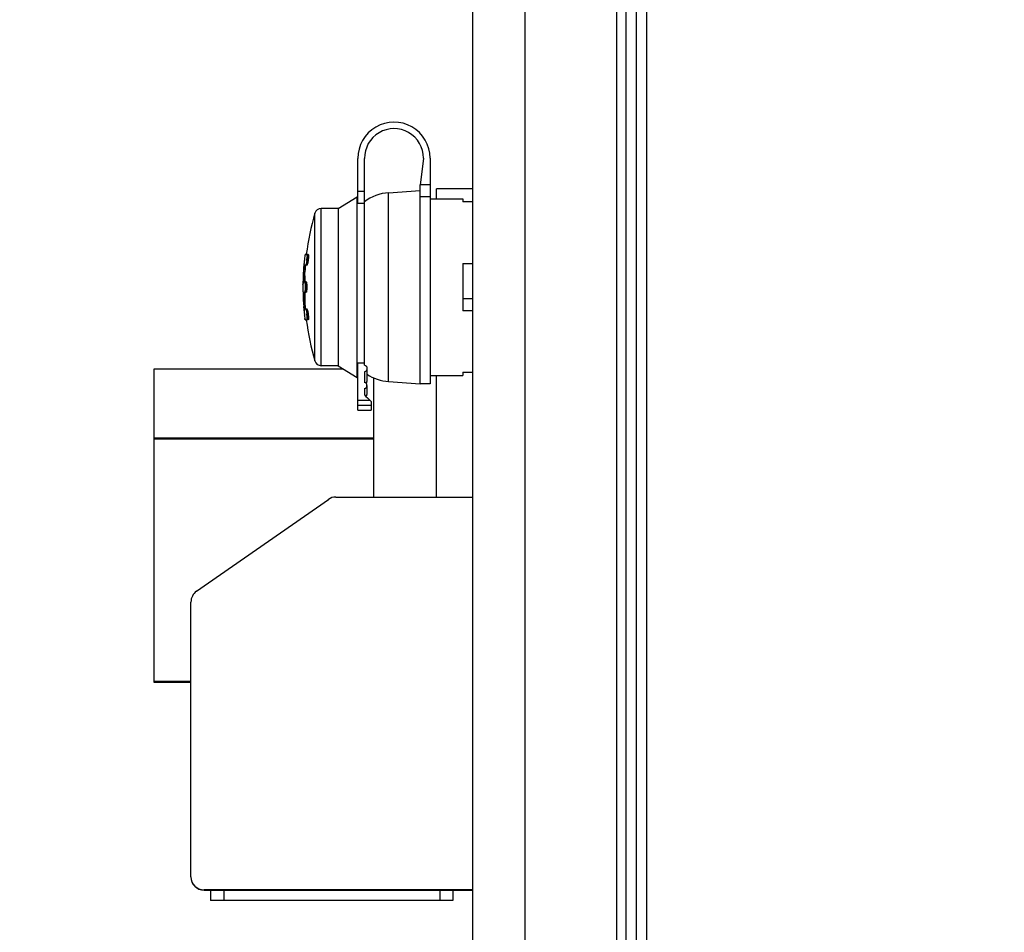
# Model space of a CAD drawing. Units: millimetres. Extents: x 11215 to 43618, y 3066 to 12167.
# Drawn here: x 16009 to 16159, y 9652 to 9791 of the extents above; entities that cross this region are included whole.
import ezdxf

# ---------------------------------------------------------------- set-up
doc = ezdxf.new("R2010")
doc.units = ezdxf.units.MM
doc.header["$LTSCALE"] = 5
doc.header["$PDSIZE"] = -1
for name, color, linetype in [('07_LAYER_ASSEM_MEMBER', 7, 'Continuous'), ('_3475', 7, 'Continuous'), ('_6248', 7, 'Continuous')]:
    doc.layers.add(name, color=color, linetype=linetype)
doc.layers.add('AM_5', color=3, linetype='Continuous', lineweight=25)
doc.dimstyles.new('A3$0', dxfattribs={"dimtxt": 6, "dimasz": 5, "dimexe": 1, "dimexo": 1, "dimgap": 1, "dimtad": 1, "dimdsep": 46, "dimtxsty": 'Standard', "dimcen": 2.5, "dimclrd": 3, "dimclre": 3, "dimclrt": 3, "dimazin": 2, "dimtfac": 1, "dimtmove": 0, "dimatfit": 3, "dimfxl": 1, "dimtolj": 1, "dimarcsym": 0})

# ---------------------------------------------------------------- blocks, each defined once
blk = doc.blocks.new('*D69')
at = {"layer": 'AM_5', "color": 0, "lineweight": -2, "transparency": 16777216}
for p, q in [((16008.91, 9881.74), (16008.91, 10378.5)), ((16564.68, 9582.13), (16564.68, 10378.5)), ((16028.91, 10377.5), (16544.68, 10377.5))]:
    blk.add_line(p, q, dxfattribs=at)
at = {"layer": 'AM_5', "color": 0, "transparency": 16777216}
for points in [[(16028.91, 10380.83), (16028.91, 10374.16), (16008.91, 10377.5)], [(16544.68, 10380.83), (16544.68, 10374.16), (16564.68, 10377.5)]]:
    blk.add_solid(points, dxfattribs=at)
at = {"layer": 'Defpoints', "color": 0, "transparency": 16777216}
for p in [(16564.68, 10377.5), (16008.91, 9880.74), (16564.68, 9581.13)]:
    blk.add_point(p, dxfattribs=at)
at = {"layer": 'AM_5', "color": 0, "transparency": 16777216, "insert": (16286.79, 10388.83), "char_height": 20, "attachment_point": 5}
blk.add_mtext('\\A1;556', dxfattribs=at)

msp = doc.modelspace()

# ---------------------------------------------------------------- linework, layer by layer
at = {"layer": '07_LAYER_ASSEM_MEMBER', "color": 7, "linetype": 'Continuous'}
for p, q in [((16103.049, 9464.197), (16103.049, 9939.397)), ((16104.649, 9464.197), (16104.649, 9939.397)), ((16100.049, 9547.997), (16100.049, 9852.397)), ((16078.049, 9841.197), (16078.049, 9559.197)), ((16086.049, 9559.197), (16086.049, 9841.197)), ((16101.449, 9839.197), (16101.449, 9561.197)), ((16060.549, 9763.063), (16060.549, 9769.947)), ((16061.549, 9738.392), (16061.549, 9769.947)), ((16070.549, 9769.936), (16070.049, 9765.936)), ((16070.549, 9769.997), (16070.549, 9769.936)), ((16071.549, 9769.997), (16071.549, 9735.547)), ((16070.049, 9735.547), (16070.049, 9765.936)), ((16071.549, 9765.936), (16070.049, 9765.936)), ((16061.549, 9764.913), (16060.549, 9764.913)), ((16065.227, 9764.71), (16070.049, 9765.047)), ((16065.227, 9735.884), (16065.227, 9764.71)), ((16057.549, 9762.297), (16060.449, 9764.097)), ((16060.449, 9736.497), (16060.449, 9764.097)), ((16060.549, 9764.097), (16060.449, 9764.097)), ((16061.549, 9763.063), (16060.549, 9763.063)), ((16071.549, 9764.068), (16070.049, 9764.068)), ((16071.549, 9763.797), (16076.549, 9763.797)), ((16076.549, 9763.797), (16076.549, 9763.308)), ((16078.049, 9763.308), (16076.549, 9763.308)), ((16053.973, 9739.015), (16053.973, 9761.579)), ((16054.933, 9738.297), (16054.933, 9762.297)), ((16057.549, 9762.297), (16054.933, 9762.297)), ((16057.549, 9762.297), (16057.549, 9738.297)), ((16052.481, 9755.274), (16052.478, 9755.258)), ((16052.486, 9755.289), (16052.484, 9755.279)), ((16052.745, 9755.294), (16052.49, 9755.294)), ((16052.676, 9753.941), (16052.658, 9753.859)), ((16052.876, 9753.941), (16052.676, 9753.941)), ((16052.894, 9754.034), (16052.694, 9754.034)), ((16052.912, 9754.137), (16052.712, 9754.137)), ((16052.928, 9754.246), (16052.728, 9754.246)), ((16052.943, 9754.36), (16052.743, 9754.36)), ((16052.957, 9754.476), (16052.757, 9754.476)), ((16052.945, 9755.294), (16052.758, 9755.294)), ((16052.958, 9755.285), (16052.758, 9755.285)), ((16052.968, 9754.593), (16052.768, 9754.593)), ((16052.969, 9755.261), (16052.769, 9755.261)), ((16052.977, 9754.707), (16052.777, 9754.707)), ((16052.978, 9755.22), (16052.778, 9755.22)), ((16052.984, 9754.816), (16052.784, 9754.816)), ((16052.985, 9755.164), (16052.785, 9755.164)), ((16052.988, 9755.094), (16052.788, 9755.094)), ((16052.788, 9755.094), (16052.79, 9755.012)), ((16052.988, 9754.918), (16052.788, 9754.918)), ((16052.99, 9755.012), (16052.79, 9755.012)), ((16052.876, 9753.941), (16052.858, 9753.859)), ((16052.503, 9753.383), (16052.303, 9753.383)), ((16052.51, 9753.445), (16052.31, 9753.445)), ((16052.517, 9753.501), (16052.317, 9753.501)), ((16052.524, 9753.548), (16052.324, 9753.548)), ((16052.531, 9753.589), (16052.331, 9753.589)), ((16052.537, 9753.62), (16052.337, 9753.62)), ((16052.543, 9753.643), (16052.343, 9753.643)), ((16052.572, 9753.659), (16052.353, 9753.659)), ((16052.543, 9753.643), (16052.54, 9753.628)), ((16052.548, 9753.654), (16052.546, 9753.647)), ((16052.587, 9753.667), (16052.572, 9753.659)), ((16052.603, 9753.692), (16052.587, 9753.667)), ((16052.787, 9753.667), (16052.587, 9753.667)), ((16052.772, 9753.659), (16052.587, 9753.659)), ((16052.621, 9753.733), (16052.603, 9753.692)), ((16052.803, 9753.692), (16052.603, 9753.692)), ((16052.639, 9753.789), (16052.621, 9753.733)), ((16052.821, 9753.733), (16052.621, 9753.733)), ((16052.657, 9753.859), (16052.639, 9753.789)), ((16052.839, 9753.789), (16052.639, 9753.789)), ((16052.857, 9753.859), (16052.657, 9753.859)), ((16052.787, 9753.667), (16052.772, 9753.659)), ((16052.803, 9753.692), (16052.787, 9753.667)), ((16052.821, 9753.733), (16052.803, 9753.692)), ((16052.821, 9753.733), (16052.839, 9753.789)), ((16052.839, 9753.789), (16052.858, 9753.859)), ((16076.549, 9753.897), (16076.549, 9746.697)), ((16076.549, 9753.897), (16078.049, 9753.897)), ((16052.189, 9752.007), (16052.191, 9752.036)), ((16052.417, 9752.005), (16052.217, 9752.005)), ((16052.418, 9751.393), (16052.218, 9751.393)), ((16052.419, 9751.331), (16052.219, 9751.331)), ((16052.421, 9751.276), (16052.221, 9751.276)), ((16052.424, 9751.228), (16052.224, 9751.228)), ((16052.427, 9751.188), (16052.227, 9751.188)), ((16052.231, 9751.156), (16052.229, 9751.177)), ((16052.431, 9751.156), (16052.231, 9751.156)), ((16052.236, 9751.133), (16052.233, 9751.148)), ((16052.436, 9751.133), (16052.236, 9751.133)), ((16052.241, 9751.119), (16052.238, 9751.128)), ((16052.246, 9751.114), (16052.438, 9751.114)), ((16052.418, 9751.419), (16052.418, 9751.393)), ((16052.452, 9751.106), (16052.438, 9751.114)), ((16052.638, 9751.114), (16052.452, 9751.114)), ((16052.652, 9751.106), (16052.452, 9751.106)), ((16052.466, 9751.081), (16052.452, 9751.106)), ((16052.666, 9751.081), (16052.466, 9751.081)), ((16052.679, 9751.041), (16052.479, 9751.041)), ((16052.691, 9750.985), (16052.491, 9750.985)), ((16052.702, 9750.915), (16052.502, 9750.915)), ((16052.652, 9751.106), (16052.638, 9751.114)), ((16052.666, 9751.081), (16052.652, 9751.106)), ((16052.155, 9750.703), (16052.155, 9750.717)), ((16052.155, 9750.717), (16052.155, 9750.703)), ((16052.155, 9750.619), (16052.155, 9750.703)), ((16052.155, 9750.619), (16052.155, 9750.582)), ((16052.155, 9750.582), (16052.155, 9750.549)), ((16052.155, 9750.549), (16052.155, 9750.532)), ((16052.155, 9750.532), (16052.155, 9750.514)), ((16052.155, 9750.514), (16052.155, 9750.478)), ((16052.155, 9750.478), (16052.155, 9750.42)), ((16052.155, 9750.42), (16052.156, 9750.361)), ((16052.156, 9750.239), (16052.155, 9750.179)), ((16052.155, 9750.179), (16052.155, 9750.122)), ((16052.155, 9750.122), (16052.155, 9750.068)), ((16052.155, 9750.068), (16052.155, 9750.051)), ((16052.155, 9750.051), (16052.155, 9750.018)), ((16052.155, 9750.018), (16052.155, 9749.999)), ((16052.156, 9750.361), (16052.156, 9750.3)), ((16052.156, 9750.3), (16052.156, 9750.239)), ((16052.427, 9749.406), (16052.227, 9749.406)), ((16052.431, 9749.438), (16052.231, 9749.438)), ((16052.436, 9749.461), (16052.236, 9749.461)), ((16052.438, 9749.48), (16052.246, 9749.48)), ((16052.431, 9749.438), (16052.429, 9749.417)), ((16052.436, 9749.461), (16052.433, 9749.446)), ((16052.436, 9749.461), (16052.441, 9749.475)), ((16052.438, 9749.48), (16052.452, 9749.488)), ((16052.452, 9749.488), (16052.461, 9749.504)), ((16052.652, 9749.488), (16052.452, 9749.488)), ((16052.638, 9749.48), (16052.452, 9749.48)), ((16052.666, 9749.513), (16052.466, 9749.513)), ((16052.679, 9749.553), (16052.479, 9749.553)), ((16052.691, 9749.609), (16052.491, 9749.609)), ((16052.702, 9749.679), (16052.502, 9749.679)), ((16052.712, 9750.832), (16052.512, 9750.832)), ((16052.712, 9749.762), (16052.512, 9749.762)), ((16052.72, 9750.739), (16052.52, 9750.739)), ((16052.72, 9749.855), (16052.52, 9749.855)), ((16052.727, 9750.637), (16052.527, 9750.637)), ((16052.727, 9749.957), (16052.527, 9749.957)), ((16052.732, 9750.527), (16052.532, 9750.527)), ((16052.732, 9750.067), (16052.532, 9750.067)), ((16052.735, 9750.413), (16052.535, 9750.413)), ((16052.536, 9750.297), (16052.535, 9750.413)), ((16052.735, 9750.181), (16052.535, 9750.181)), ((16052.736, 9750.297), (16052.536, 9750.297)), ((16052.638, 9749.48), (16052.652, 9749.488)), ((16052.652, 9749.488), (16052.661, 9749.504)), ((16052.736, 9750.297), (16052.735, 9750.181)), ((16052.418, 9749.201), (16052.218, 9749.201)), ((16052.419, 9749.263), (16052.219, 9749.263)), ((16052.421, 9749.318), (16052.221, 9749.318)), ((16052.424, 9749.366), (16052.224, 9749.366)), ((16076.549, 9748.577), (16078.049, 9748.577)), ((16052.265, 9747.301), (16052.262, 9747.357)), ((16052.493, 9747.303), (16052.293, 9747.303)), ((16052.297, 9747.213), (16052.3, 9747.151)), ((16052.3, 9747.151), (16052.302, 9747.096)), ((16052.502, 9747.213), (16052.302, 9747.213)), ((16052.51, 9747.152), (16052.31, 9747.152)), ((16052.311, 9746.933), (16052.314, 9746.89)), ((16052.517, 9747.096), (16052.317, 9747.096)), ((16052.524, 9747.048), (16052.324, 9747.048)), ((16052.53, 9747.008), (16052.33, 9747.008)), ((16052.537, 9746.976), (16052.337, 9746.976)), ((16052.343, 9746.954), (16052.34, 9746.969)), ((16052.543, 9746.954), (16052.343, 9746.954)), ((16052.348, 9746.94), (16052.346, 9746.949)), ((16052.572, 9746.935), (16052.353, 9746.935)), ((16052.524, 9747.048), (16052.517, 9747.096)), ((16052.53, 9747.008), (16052.524, 9747.048)), ((16052.537, 9746.976), (16052.53, 9747.008)), ((16052.587, 9746.927), (16052.572, 9746.935)), ((16052.772, 9746.935), (16052.587, 9746.935)), ((16052.787, 9746.927), (16052.587, 9746.927)), ((16052.603, 9746.902), (16052.587, 9746.927)), ((16052.803, 9746.902), (16052.603, 9746.902)), ((16052.621, 9746.861), (16052.603, 9746.902)), ((16052.821, 9746.861), (16052.621, 9746.861)), ((16052.639, 9746.805), (16052.621, 9746.861)), ((16052.839, 9746.805), (16052.639, 9746.805)), ((16052.639, 9746.805), (16052.658, 9746.735)), ((16052.857, 9746.735), (16052.657, 9746.735)), ((16052.657, 9746.735), (16052.676, 9746.653)), ((16052.876, 9746.653), (16052.676, 9746.653)), ((16052.894, 9746.56), (16052.694, 9746.56)), ((16052.912, 9746.457), (16052.712, 9746.457)), ((16052.787, 9746.927), (16052.772, 9746.935)), ((16052.803, 9746.902), (16052.787, 9746.927)), ((16052.857, 9746.735), (16052.839, 9746.805)), ((16052.876, 9746.653), (16052.858, 9746.735)), ((16078.049, 9746.697), (16076.549, 9746.697)), ((16052.384, 9746.003), (16052.378, 9746.054)), ((16052.379, 9746.054), (16052.384, 9746.003)), ((16052.435, 9745.599), (16052.433, 9745.612)), ((16052.475, 9745.345), (16052.478, 9745.328)), ((16052.481, 9745.32), (16052.478, 9745.336)), ((16052.481, 9745.32), (16052.484, 9745.31)), ((16052.486, 9745.305), (16052.488, 9745.302)), ((16052.49, 9745.3), (16052.745, 9745.3)), ((16052.928, 9746.348), (16052.728, 9746.348)), ((16052.943, 9746.234), (16052.743, 9746.234)), ((16052.957, 9746.118), (16052.757, 9746.118)), ((16052.958, 9745.309), (16052.758, 9745.309)), ((16052.945, 9745.3), (16052.758, 9745.3)), ((16052.968, 9746.001), (16052.768, 9746.001)), ((16052.969, 9745.333), (16052.769, 9745.333)), ((16052.977, 9745.887), (16052.777, 9745.887)), ((16052.978, 9745.374), (16052.778, 9745.374)), ((16052.984, 9745.778), (16052.784, 9745.778)), ((16052.985, 9745.43), (16052.785, 9745.43)), ((16052.988, 9745.676), (16052.788, 9745.676)), ((16052.988, 9745.5), (16052.788, 9745.5)), ((16052.99, 9745.582), (16052.79, 9745.582)), ((16052.99, 9745.582), (16052.988, 9745.5)), ((16057.549, 9738.297), (16054.933, 9738.297)), ((16057.549, 9738.297), (16060.449, 9736.497)), ((16060.549, 9731.497), (16060.549, 9738.713)), ((16060.549, 9738.713), (16061.549, 9738.713)), ((16061.924, 9737.869), (16061.924, 9735.897)), ((16060.549, 9736.497), (16060.449, 9736.497)), ((16061.549, 9737.36), (16061.549, 9735.742)), ((16065.227, 9735.884), (16070.049, 9735.547)), ((16071.549, 9736.797), (16076.549, 9736.797)), ((16072.549, 9718.236), (16072.549, 9736.797)), ((16076.549, 9737.286), (16076.549, 9736.797)), ((16076.549, 9737.286), (16078.049, 9737.286)), ((16061.549, 9734.814), (16061.549, 9733.821)), ((16061.924, 9735.274), (16061.924, 9733.897)), ((16071.549, 9735.547), (16070.049, 9735.547)), ((16062.43, 9732.952), (16060.549, 9732.952)), ((16060.549, 9732.251), (16062.549, 9732.251)), ((16060.549, 9731.497), (16062.549, 9731.497)), ((16062.549, 9732.833), (16062.549, 9731.497)), ((16029.449, 9689.909), (16029.449, 9727.297)), ((16029.449, 9727.097), (16062.949, 9727.097)), ((16062.949, 9718.236), (16062.949, 9720.939)), ((16035.905, 9703.833), (16056.034, 9717.876)), ((16057.178, 9718.236), (16078.049, 9718.236)), ((16035.049, 9660.236), (16035.049, 9702.193)), ((16035.049, 9689.909), (16029.449, 9689.909)), ((16037.049, 9658.197), (16037.049, 9658.236)), ((16078.049, 9658.236), (16037.049, 9658.236)), ((16037.049, 9658.197), (16078.049, 9658.197)), ((16038.049, 9658.197), (16038.049, 9656.597)), ((16040.049, 9658.197), (16040.049, 9656.597)), ((16073.049, 9658.197), (16073.049, 9656.597)), ((16075.049, 9658.197), (16075.049, 9656.597)), ((16075.049, 9656.597), (16038.049, 9656.597))]:
    msp.add_line(p, q, dxfattribs=at)
for centre, radius, start, end in [((16066.049, 9769.997), 5.5, 0, 180.52086), ((16066.049, 9769.997), 4.5, 0, 180.63661), ((16065.715, 9757.727), 7, 94, 126.65786), ((16092.412, 9750.284), 40.064, 163.6247, 172.80271), ((16054.933, 9761.297), 1, 90, 163.61733), ((16092.149, 9750.297), 40, 174.76908, 175.17109), ((16076.416, 9751.737), 24.201, 173.27433, 174.76872), ((16076.618, 9751.713), 24.405, 172.27021, 173.27331), ((16064.074, 9751.771), 11.603, 168.74899, 169.21872), ((16066.297, 9751.767), 13.79, 170.10501, 170.53649), ((16068.146, 9751.879), 15.599, 171.2701, 171.67599), ((16069.476, 9752.104), 16.884, 172.32061, 172.71069), ((16064.001, 9754.793), 11.213, 178.88449, 179.36159), ((16064.316, 9751.763), 11.645, 168.74942, 169.21745), ((16066.548, 9751.758), 13.842, 170.10542, 170.53526), ((16068.393, 9751.871), 15.646, 171.27041, 171.67507), ((16069.713, 9752.099), 16.921, 172.32083, 172.71004), ((16092.154, 9750.297), 40.004, 175.17122, 177.54989), ((16076.345, 9750.712), 24.191, 173.66029, 176.86162), ((16076.687, 9750.7), 24.333, 173.66915, 176.92188), ((16076.307, 9750.202), 24.158, 176.88211, 178.77892), ((16076.437, 9750.708), 24.283, 178.4915, 179.72869), ((16076.308, 9750.715), 24.153, 176.93338, 178.49867), ((16076.345, 9750.2), 24.195, 175.72092, 176.88211), ((16076.312, 9751.739), 24.096, 179.36723, 180.82381), ((16076.512, 9751.75), 24.096, 179.39337, 180.78819), ((16075.195, 9750.718), 23.041, 179.73862, 180.00288), ((16076.29, 9749.884), 24.136, 179.72729, 181.49185), ((16053.079, 9749.162), 0.707, 150.23194, 151.00419), ((16053.343, 9749.126), 0.78, 150.30273, 150.99911), ((16069.553, 9750.894), 16.825, 181.25044, 181.63863), ((16070.284, 9750.492), 17.549, 180.2572, 180.637), ((16092.155, 9750.297), 40.006, 181.49213, 184.29597), ((16076.336, 9748.848), 24.12, 179.16066, 183.54405), ((16076.536, 9748.848), 24.121, 179.1608, 183.67678), ((16076.341, 9748.848), 24.126, 183.67788, 184.55934), ((16076.404, 9748.853), 24.189, 184.55934, 185.24448), ((16076.362, 9748.338), 24.092, 182.95657, 183.34414), ((16076.375, 9748.339), 24.104, 183.44722, 184.03409), ((16076.536, 9748.866), 24.321, 185.24497, 186.63754), ((16076.439, 9748.344), 24.169, 184.0342, 185.43486), ((16064.115, 9748.831), 11.644, 190.78252, 191.25059), ((16066.361, 9748.838), 13.855, 189.46504, 189.89448), ((16068.226, 9748.727), 15.679, 188.32556, 188.72938), ((16064.274, 9748.823), 11.603, 190.78128, 191.25101), ((16066.496, 9748.827), 13.79, 189.46351, 189.895), ((16068.346, 9748.715), 15.598, 188.32401, 188.7299), ((16076.539, 9748.87), 24.325, 186.76764, 187.69787), ((16092.412, 9750.31), 40.064, 187.19935, 196.37529), ((16069.544, 9748.499), 16.952, 187.29049, 187.67899), ((16069.675, 9748.49), 16.883, 187.2893, 187.67939), ((16068.348, 9746.763), 15.396, 183.26188, 183.66929), ((16066.467, 9746.262), 13.492, 182.05724, 182.49227), ((16054.933, 9739.297), 1, 196.38267, 270), ((16061.549, 9735.897), 0.375, 311.6005, 0), ((16065.715, 9742.867), 7, 237.1515, 266), ((16149.663, 9822.252), 124.836, 225.1027, 225.67067), ((16061.549, 9733.897), 0.375, 306.76019, 0), ((16057.808, 9728.219), 6.616, 44.22467, 45.6845), ((16057.158, 9716.236), 2, 124.39504, 125), ((16057.178, 9716.236), 2, 90, 124.9025), ((16037.049, 9702.193), 2, 124.9025, 180), ((16037.049, 9660.236), 2, 180, 270), ((16037.049, 9660.197), 2, 180, 270)]:
    msp.add_arc(centre, radius, start, end, dxfattribs=at)
for points in [[(16052.444, 9755.062), (16052.441, 9755.04), (16052.442, 9755.017), (16052.435, 9754.995)], [(16052.743, 9754.36), (16052.748, 9754.399), (16052.747, 9754.439), (16052.757, 9754.476)], [(16052.757, 9754.476), (16052.76, 9754.515), (16052.76, 9754.555), (16052.768, 9754.593)], [(16052.768, 9754.593), (16052.771, 9754.631), (16052.771, 9754.669), (16052.777, 9754.707)], [(16052.777, 9754.707), (16052.779, 9754.743), (16052.779, 9754.78), (16052.784, 9754.816)], [(16052.785, 9755.164), (16052.782, 9755.183), (16052.783, 9755.202), (16052.778, 9755.22)], [(16052.784, 9754.816), (16052.785, 9754.85), (16052.785, 9754.884), (16052.788, 9754.918)], [(16052.788, 9755.094), (16052.787, 9755.117), (16052.787, 9755.141), (16052.785, 9755.164)], [(16052.957, 9754.476), (16052.952, 9754.438), (16052.953, 9754.398), (16052.943, 9754.36)], [(16052.968, 9754.593), (16052.964, 9754.554), (16052.965, 9754.515), (16052.957, 9754.476)], [(16052.977, 9754.707), (16052.974, 9754.669), (16052.974, 9754.63), (16052.968, 9754.593)], [(16052.984, 9754.816), (16052.982, 9754.78), (16052.982, 9754.743), (16052.977, 9754.707)], [(16052.978, 9755.22), (16052.98, 9755.201), (16052.98, 9755.182), (16052.985, 9755.164)], [(16052.988, 9754.918), (16052.987, 9754.884), (16052.987, 9754.85), (16052.984, 9754.816)], [(16052.985, 9755.164), (16052.986, 9755.141), (16052.986, 9755.117), (16052.988, 9755.094)], [(16052.988, 9755.094), (16052.989, 9755.067), (16052.989, 9755.039), (16052.99, 9755.012)], [(16052.99, 9755.012), (16052.989, 9754.981), (16052.989, 9754.949), (16052.988, 9754.918)], [(16052.303, 9753.383), (16052.305, 9753.404), (16052.305, 9753.425), (16052.31, 9753.445)], [(16052.31, 9753.445), (16052.312, 9753.464), (16052.312, 9753.483), (16052.317, 9753.501)], [(16052.317, 9753.501), (16052.319, 9753.517), (16052.319, 9753.533), (16052.324, 9753.548)], [(16052.51, 9753.445), (16052.507, 9753.425), (16052.508, 9753.403), (16052.503, 9753.383)], [(16052.517, 9753.501), (16052.514, 9753.482), (16052.515, 9753.463), (16052.51, 9753.445)], [(16052.524, 9753.548), (16052.522, 9753.533), (16052.522, 9753.516), (16052.517, 9753.501)], [(16052.219, 9751.331), (16052.219, 9751.352), (16052.219, 9751.372), (16052.218, 9751.393)], [(16052.221, 9751.276), (16052.221, 9751.294), (16052.221, 9751.313), (16052.219, 9751.331)], [(16052.224, 9751.228), (16052.223, 9751.244), (16052.223, 9751.26), (16052.221, 9751.276)], [(16052.418, 9751.393), (16052.418, 9751.372), (16052.418, 9751.352), (16052.419, 9751.331)], [(16052.419, 9751.331), (16052.42, 9751.313), (16052.42, 9751.294), (16052.421, 9751.276)], [(16052.421, 9751.276), (16052.422, 9751.26), (16052.422, 9751.244), (16052.424, 9751.228)], [(16052.479, 9751.041), (16052.474, 9751.054), (16052.474, 9751.069), (16052.466, 9751.081)], [(16052.491, 9750.985), (16052.487, 9751.003), (16052.487, 9751.023), (16052.479, 9751.041)], [(16052.502, 9750.915), (16052.498, 9750.938), (16052.498, 9750.962), (16052.491, 9750.985)], [(16052.512, 9750.832), (16052.508, 9750.86), (16052.509, 9750.888), (16052.502, 9750.915)], [(16052.666, 9751.081), (16052.67, 9751.068), (16052.671, 9751.052), (16052.679, 9751.041)], [(16052.679, 9751.041), (16052.683, 9751.022), (16052.683, 9751.002), (16052.691, 9750.985)], [(16052.691, 9750.985), (16052.694, 9750.961), (16052.694, 9750.937), (16052.702, 9750.915)], [(16052.702, 9750.915), (16052.705, 9750.887), (16052.705, 9750.859), (16052.712, 9750.832)], [(16052.466, 9749.513), (16052.47, 9749.526), (16052.471, 9749.542), (16052.479, 9749.553)], [(16052.479, 9749.553), (16052.483, 9749.572), (16052.483, 9749.592), (16052.491, 9749.609)], [(16052.491, 9749.609), (16052.494, 9749.633), (16052.494, 9749.657), (16052.502, 9749.679)], [(16052.502, 9749.679), (16052.505, 9749.707), (16052.505, 9749.735), (16052.512, 9749.762)], [(16052.52, 9750.739), (16052.517, 9750.77), (16052.518, 9750.802), (16052.512, 9750.832)], [(16052.512, 9749.762), (16052.515, 9749.793), (16052.514, 9749.824), (16052.52, 9749.855)], [(16052.527, 9750.637), (16052.525, 9750.671), (16052.525, 9750.705), (16052.52, 9750.739)], [(16052.52, 9749.855), (16052.522, 9749.889), (16052.522, 9749.924), (16052.527, 9749.957)], [(16052.532, 9750.527), (16052.53, 9750.564), (16052.53, 9750.6), (16052.527, 9750.637)], [(16052.527, 9749.957), (16052.528, 9749.994), (16052.528, 9750.03), (16052.532, 9750.067)], [(16052.535, 9750.413), (16052.534, 9750.451), (16052.534, 9750.489), (16052.532, 9750.527)], [(16052.532, 9750.067), (16052.533, 9750.105), (16052.532, 9750.143), (16052.535, 9750.181)], [(16052.535, 9750.181), (16052.535, 9750.219), (16052.535, 9750.258), (16052.536, 9750.297)], [(16052.679, 9749.553), (16052.674, 9749.54), (16052.674, 9749.525), (16052.666, 9749.513)], [(16052.691, 9749.609), (16052.687, 9749.591), (16052.687, 9749.571), (16052.679, 9749.553)], [(16052.702, 9749.679), (16052.698, 9749.656), (16052.698, 9749.632), (16052.691, 9749.609)], [(16052.712, 9749.762), (16052.708, 9749.734), (16052.709, 9749.706), (16052.702, 9749.679)], [(16052.712, 9750.832), (16052.715, 9750.801), (16052.714, 9750.77), (16052.72, 9750.739)], [(16052.72, 9749.855), (16052.717, 9749.824), (16052.718, 9749.792), (16052.712, 9749.762)], [(16052.72, 9750.739), (16052.722, 9750.705), (16052.722, 9750.67), (16052.727, 9750.637)], [(16052.727, 9749.957), (16052.725, 9749.923), (16052.725, 9749.889), (16052.72, 9749.855)], [(16052.727, 9750.637), (16052.728, 9750.6), (16052.728, 9750.564), (16052.732, 9750.527)], [(16052.732, 9750.067), (16052.73, 9750.03), (16052.73, 9749.994), (16052.727, 9749.957)], [(16052.735, 9750.181), (16052.734, 9750.143), (16052.734, 9750.105), (16052.732, 9750.067)], [(16052.218, 9749.201), (16052.218, 9749.222), (16052.218, 9749.242), (16052.219, 9749.263)], [(16052.219, 9749.263), (16052.22, 9749.281), (16052.22, 9749.3), (16052.221, 9749.318)], [(16052.221, 9749.318), (16052.222, 9749.334), (16052.222, 9749.35), (16052.224, 9749.366)], [(16052.419, 9749.263), (16052.419, 9749.242), (16052.419, 9749.222), (16052.418, 9749.201)], [(16052.421, 9749.318), (16052.421, 9749.3), (16052.421, 9749.281), (16052.419, 9749.263)], [(16052.424, 9749.366), (16052.423, 9749.35), (16052.423, 9749.334), (16052.421, 9749.318)], [(16052.302, 9747.213), (16052.299, 9747.243), (16052.299, 9747.274), (16052.293, 9747.303)], [(16052.31, 9747.152), (16052.307, 9747.172), (16052.307, 9747.193), (16052.302, 9747.213)], [(16052.317, 9747.096), (16052.314, 9747.115), (16052.314, 9747.134), (16052.31, 9747.152)], [(16052.324, 9747.048), (16052.321, 9747.064), (16052.321, 9747.081), (16052.317, 9747.096)], [(16052.493, 9747.303), (16052.496, 9747.273), (16052.495, 9747.243), (16052.502, 9747.213)], [(16052.502, 9747.213), (16052.505, 9747.193), (16052.505, 9747.172), (16052.51, 9747.152)], [(16052.51, 9747.152), (16052.512, 9747.133), (16052.512, 9747.114), (16052.517, 9747.096)], [(16052.821, 9746.861), (16052.815, 9746.875), (16052.809, 9746.888), (16052.803, 9746.902)], [(16052.839, 9746.805), (16052.833, 9746.824), (16052.827, 9746.842), (16052.821, 9746.861)], [(16052.435, 9745.599), (16052.438, 9745.576), (16052.438, 9745.554), (16052.445, 9745.532)], [(16052.444, 9745.532), (16052.442, 9745.547), (16052.442, 9745.562), (16052.44, 9745.576)], [(16052.444, 9745.532), (16052.447, 9745.512), (16052.447, 9745.492), (16052.453, 9745.473)], [(16052.453, 9745.473), (16052.456, 9745.456), (16052.456, 9745.438), (16052.461, 9745.422)], [(16052.757, 9746.118), (16052.752, 9746.156), (16052.753, 9746.196), (16052.743, 9746.234)], [(16052.768, 9746.001), (16052.764, 9746.04), (16052.765, 9746.079), (16052.757, 9746.118)], [(16052.777, 9745.887), (16052.774, 9745.925), (16052.774, 9745.964), (16052.768, 9746.001)], [(16052.784, 9745.778), (16052.782, 9745.814), (16052.782, 9745.851), (16052.777, 9745.887)], [(16052.778, 9745.374), (16052.78, 9745.393), (16052.78, 9745.412), (16052.785, 9745.43)], [(16052.788, 9745.676), (16052.787, 9745.71), (16052.787, 9745.744), (16052.784, 9745.778)], [(16052.785, 9745.43), (16052.786, 9745.453), (16052.786, 9745.477), (16052.788, 9745.5)], [(16052.79, 9745.582), (16052.789, 9745.613), (16052.789, 9745.645), (16052.788, 9745.676)], [(16052.788, 9745.5), (16052.789, 9745.527), (16052.789, 9745.555), (16052.79, 9745.582)], [(16052.943, 9746.234), (16052.948, 9746.195), (16052.947, 9746.155), (16052.957, 9746.118)], [(16052.957, 9746.118), (16052.96, 9746.079), (16052.96, 9746.039), (16052.968, 9746.001)], [(16052.968, 9746.001), (16052.971, 9745.963), (16052.971, 9745.925), (16052.977, 9745.887)], [(16052.985, 9745.43), (16052.982, 9745.411), (16052.983, 9745.392), (16052.978, 9745.374)], [(16052.988, 9745.5), (16052.987, 9745.477), (16052.987, 9745.453), (16052.985, 9745.43)], [(16052.988, 9745.676), (16052.988, 9745.645), (16052.988, 9745.613), (16052.99, 9745.582)]]:
    msp.add_open_spline(points, degree=3, dxfattribs=at)
for points, knots in [([(16052.451, 9755.101), (16052.45, 9755.095), (16052.449, 9755.081), (16052.446, 9755.068), (16052.444, 9755.062)], [0, 0, 0, 0, 0.4971154, 1, 1, 1, 1]), ([(16052.449, 9755.101), (16052.449, 9755.105), (16052.45, 9755.111), (16052.452, 9755.118), (16052.453, 9755.121)], [0, 0, 0, 0, 0.4966235, 1, 1, 1, 1]), ([(16052.453, 9755.121), (16052.453, 9755.118), (16052.452, 9755.111), (16052.451, 9755.105), (16052.451, 9755.101)], [0, 0, 0, 0, 0.5003831, 1, 1, 1, 1]), ([(16052.459, 9755.155), (16052.459, 9755.15), (16052.458, 9755.138), (16052.455, 9755.127), (16052.453, 9755.121)], [0, 0, 0, 0, 0.4962752, 1, 1, 1, 1]), ([(16052.457, 9755.155), (16052.458, 9755.158), (16052.459, 9755.164), (16052.46, 9755.17), (16052.461, 9755.172)], [0, 0, 0, 0, 0.4958168, 1, 1, 1, 1]), ([(16052.461, 9755.172), (16052.461, 9755.17), (16052.46, 9755.164), (16052.46, 9755.158), (16052.459, 9755.155)], [0, 0, 0, 0, 0.5005559, 1, 1, 1, 1]), ([(16052.465, 9755.187), (16052.465, 9755.184), (16052.464, 9755.18), (16052.462, 9755.175), (16052.461, 9755.172)], [0, 0, 0, 0, 0.4949373, 1, 1, 1, 1]), ([(16052.463, 9755.187), (16052.463, 9755.189), (16052.464, 9755.194), (16052.464, 9755.199), (16052.465, 9755.201)], [0, 0, 0, 0, 0.4992074, 1, 1, 1, 1]), ([(16052.465, 9755.201), (16052.465, 9755.203), (16052.466, 9755.208), (16052.468, 9755.213), (16052.469, 9755.215)], [0, 0, 0, 0, 0.494692, 1, 1, 1, 1]), ([(16052.469, 9755.215), (16052.468, 9755.211), (16052.467, 9755.201), (16052.466, 9755.192), (16052.465, 9755.187)], [0, 0, 0, 0, 0.5000522, 1, 1, 1, 1]), ([(16052.472, 9755.227), (16052.472, 9755.225), (16052.471, 9755.221), (16052.47, 9755.217), (16052.469, 9755.215)], [0, 0, 0, 0, 0.4932952, 1, 1, 1, 1]), ([(16052.472, 9755.238), (16052.472, 9755.24), (16052.473, 9755.244), (16052.475, 9755.248), (16052.475, 9755.249)], [0, 0, 0, 0, 0.4929507, 1, 1, 1, 1]), ([(16052.475, 9755.249), (16052.475, 9755.246), (16052.474, 9755.238), (16052.473, 9755.23), (16052.472, 9755.227)], [0, 0, 0, 0, 0.5000866, 1, 1, 1, 1]), ([(16052.478, 9755.258), (16052.478, 9755.256), (16052.477, 9755.253), (16052.476, 9755.251), (16052.476, 9755.249)], [0, 0, 0, 0, 0.4902803, 1, 1, 1, 1]), ([(16052.478, 9755.266), (16052.479, 9755.267), (16052.479, 9755.27), (16052.48, 9755.273), (16052.481, 9755.274)], [0, 0, 0, 0, 0.48974, 1, 1, 1, 1]), ([(16052.484, 9755.279), (16052.483, 9755.278), (16052.483, 9755.276), (16052.482, 9755.275), (16052.481, 9755.274)], [0, 0, 0, 0, 0.4827025, 1, 1, 1, 1]), ([(16052.49, 9755.294), (16052.489, 9755.293), (16052.489, 9755.291), (16052.487, 9755.289), (16052.486, 9755.289)], [0, 0, 0, 0, 0.4517148, 1, 1, 1, 1]), ([(16052.758, 9755.285), (16052.757, 9755.287), (16052.753, 9755.291), (16052.748, 9755.293), (16052.745, 9755.294)], [0, 0, 0, 0, 0.4066778, 1, 1, 1, 1]), ([(16052.769, 9755.261), (16052.768, 9755.265), (16052.766, 9755.274), (16052.762, 9755.282), (16052.758, 9755.285)], [0, 0, 0, 0, 0.4792582, 1, 1, 1, 1]), ([(16052.778, 9755.22), (16052.777, 9755.227), (16052.775, 9755.24), (16052.772, 9755.254), (16052.769, 9755.261)], [0, 0, 0, 0, 0.4948981, 1, 1, 1, 1]), ([(16052.945, 9755.294), (16052.947, 9755.293), (16052.95, 9755.288), (16052.955, 9755.286), (16052.959, 9755.285)], [0, 0, 0, 0, 0.3971304, 1, 1, 1, 1]), ([(16052.958, 9755.285), (16052.96, 9755.283), (16052.961, 9755.277), (16052.963, 9755.272), (16052.964, 9755.269)], [0, 0, 0, 0, 0.4995116, 1, 1, 1, 1]), ([(16052.964, 9755.269), (16052.965, 9755.268), (16052.966, 9755.265), (16052.968, 9755.262), (16052.97, 9755.261)], [0, 0, 0, 0, 0.4705412, 1, 1, 1, 1]), ([(16052.969, 9755.261), (16052.971, 9755.254), (16052.972, 9755.24), (16052.975, 9755.226), (16052.978, 9755.22)], [0, 0, 0, 0, 0.493915, 1, 1, 1, 1]), ([(16052.324, 9753.548), (16052.325, 9753.555), (16052.326, 9753.569), (16052.328, 9753.582), (16052.331, 9753.589)], [0, 0, 0, 0, 0.4967812, 1, 1, 1, 1]), ([(16052.331, 9753.589), (16052.332, 9753.594), (16052.333, 9753.605), (16052.335, 9753.615), (16052.337, 9753.62)], [0, 0, 0, 0, 0.4949588, 1, 1, 1, 1]), ([(16052.337, 9753.62), (16052.338, 9753.624), (16052.339, 9753.632), (16052.341, 9753.64), (16052.343, 9753.643)], [0, 0, 0, 0, 0.491193, 1, 1, 1, 1]), ([(16052.343, 9753.643), (16052.344, 9753.645), (16052.345, 9753.649), (16052.347, 9753.653), (16052.348, 9753.654)], [0, 0, 0, 0, 0.4733738, 1, 1, 1, 1]), ([(16052.348, 9753.654), (16052.349, 9753.655), (16052.35, 9753.657), (16052.352, 9753.658), (16052.353, 9753.659)], [0, 0, 0, 0, 0.4230527, 1, 1, 1, 1]), ([(16052.531, 9753.589), (16052.53, 9753.582), (16052.529, 9753.568), (16052.526, 9753.555), (16052.524, 9753.548)], [0, 0, 0, 0, 0.497031, 1, 1, 1, 1]), ([(16052.534, 9753.599), (16052.533, 9753.597), (16052.533, 9753.594), (16052.531, 9753.59), (16052.531, 9753.589)], [0, 0, 0, 0, 0.4928979, 1, 1, 1, 1]), ([(16052.537, 9753.62), (16052.536, 9753.617), (16052.535, 9753.61), (16052.535, 9753.603), (16052.534, 9753.599)], [0, 0, 0, 0, 0.5000829, 1, 1, 1, 1]), ([(16052.54, 9753.628), (16052.54, 9753.627), (16052.539, 9753.624), (16052.538, 9753.622), (16052.537, 9753.62)], [0, 0, 0, 0, 0.4882561, 1, 1, 1, 1]), ([(16052.546, 9753.647), (16052.545, 9753.646), (16052.545, 9753.645), (16052.544, 9753.644), (16052.543, 9753.643)], [0, 0, 0, 0, 0.4693073, 1, 1, 1, 1]), ([(16052.227, 9751.188), (16052.227, 9751.194), (16052.226, 9751.208), (16052.225, 9751.221), (16052.224, 9751.228)], [0, 0, 0, 0, 0.4993026, 1, 1, 1, 1]), ([(16052.229, 9751.177), (16052.229, 9751.179), (16052.229, 9751.182), (16052.228, 9751.186), (16052.227, 9751.188)], [0, 0, 0, 0, 0.4972823, 1, 1, 1, 1]), ([(16052.233, 9751.148), (16052.233, 9751.149), (16052.233, 9751.152), (16052.232, 9751.155), (16052.231, 9751.156)], [0, 0, 0, 0, 0.4932304, 1, 1, 1, 1]), ([(16052.238, 9751.128), (16052.238, 9751.129), (16052.237, 9751.131), (16052.236, 9751.132), (16052.236, 9751.133)], [0, 0, 0, 0, 0.4800755, 1, 1, 1, 1]), ([(16052.246, 9751.114), (16052.245, 9751.115), (16052.244, 9751.117), (16052.242, 9751.119), (16052.241, 9751.119)], [0, 0, 0, 0, 0.424399, 1, 1, 1, 1]), ([(16052.424, 9751.228), (16052.425, 9751.221), (16052.425, 9751.208), (16052.426, 9751.194), (16052.427, 9751.188)], [0, 0, 0, 0, 0.499177, 1, 1, 1, 1]), ([(16052.427, 9751.188), (16052.428, 9751.182), (16052.428, 9751.172), (16052.43, 9751.161), (16052.431, 9751.156)], [0, 0, 0, 0, 0.498036, 1, 1, 1, 1]), ([(16052.431, 9751.156), (16052.432, 9751.152), (16052.433, 9751.144), (16052.434, 9751.137), (16052.436, 9751.133)], [0, 0, 0, 0, 0.4949464, 1, 1, 1, 1]), ([(16052.436, 9751.133), (16052.436, 9751.131), (16052.437, 9751.126), (16052.439, 9751.121), (16052.441, 9751.119)], [0, 0, 0, 0, 0.4838175, 1, 1, 1, 1]), ([(16052.224, 9749.366), (16052.225, 9749.373), (16052.225, 9749.386), (16052.226, 9749.4), (16052.227, 9749.406)], [0, 0, 0, 0, 0.4991781, 1, 1, 1, 1]), ([(16052.227, 9749.406), (16052.228, 9749.412), (16052.228, 9749.422), (16052.23, 9749.433), (16052.231, 9749.438)], [0, 0, 0, 0, 0.4980386, 1, 1, 1, 1]), ([(16052.231, 9749.438), (16052.232, 9749.442), (16052.233, 9749.45), (16052.234, 9749.457), (16052.236, 9749.461)], [0, 0, 0, 0, 0.4949521, 1, 1, 1, 1]), ([(16052.236, 9749.461), (16052.236, 9749.463), (16052.237, 9749.468), (16052.239, 9749.473), (16052.241, 9749.475)], [0, 0, 0, 0, 0.4838302, 1, 1, 1, 1]), ([(16052.241, 9749.475), (16052.241, 9749.476), (16052.243, 9749.478), (16052.245, 9749.479), (16052.246, 9749.48)], [0, 0, 0, 0, 0.4180182, 1, 1, 1, 1]), ([(16052.427, 9749.406), (16052.427, 9749.4), (16052.426, 9749.386), (16052.425, 9749.373), (16052.424, 9749.366)], [0, 0, 0, 0, 0.4993039, 1, 1, 1, 1]), ([(16052.429, 9749.417), (16052.429, 9749.415), (16052.429, 9749.412), (16052.428, 9749.408), (16052.427, 9749.406)], [0, 0, 0, 0, 0.4972842, 1, 1, 1, 1]), ([(16052.433, 9749.446), (16052.433, 9749.445), (16052.433, 9749.442), (16052.432, 9749.439), (16052.431, 9749.438)], [0, 0, 0, 0, 0.4932339, 1, 1, 1, 1]), ([(16052.33, 9747.008), (16052.329, 9747.015), (16052.328, 9747.028), (16052.326, 9747.042), (16052.324, 9747.048)], [0, 0, 0, 0, 0.4970314, 1, 1, 1, 1]), ([(16052.334, 9746.998), (16052.333, 9746.999), (16052.332, 9747.003), (16052.331, 9747.006), (16052.33, 9747.008)], [0, 0, 0, 0, 0.4928999, 1, 1, 1, 1]), ([(16052.337, 9746.976), (16052.336, 9746.98), (16052.335, 9746.987), (16052.334, 9746.994), (16052.334, 9746.998)], [0, 0, 0, 0, 0.5000829, 1, 1, 1, 1]), ([(16052.34, 9746.969), (16052.339, 9746.97), (16052.339, 9746.973), (16052.338, 9746.975), (16052.337, 9746.976)], [0, 0, 0, 0, 0.4882574, 1, 1, 1, 1]), ([(16052.346, 9746.949), (16052.345, 9746.95), (16052.345, 9746.951), (16052.343, 9746.953), (16052.343, 9746.954)], [0, 0, 0, 0, 0.4762569, 1, 1, 1, 1]), ([(16052.353, 9746.935), (16052.353, 9746.936), (16052.352, 9746.938), (16052.35, 9746.939), (16052.348, 9746.94)], [0, 0, 0, 0, 0.4295571, 1, 1, 1, 1]), ([(16052.537, 9746.976), (16052.538, 9746.973), (16052.539, 9746.965), (16052.541, 9746.957), (16052.543, 9746.954)], [0, 0, 0, 0, 0.4911885, 1, 1, 1, 1]), ([(16052.543, 9746.954), (16052.544, 9746.951), (16052.545, 9746.946), (16052.547, 9746.942), (16052.548, 9746.94)], [0, 0, 0, 0, 0.4804113, 1, 1, 1, 1]), ([(16052.453, 9745.473), (16052.453, 9745.476), (16052.452, 9745.483), (16052.451, 9745.49), (16052.451, 9745.493)], [0, 0, 0, 0, 0.5003823, 1, 1, 1, 1]), ([(16052.459, 9745.439), (16052.459, 9745.442), (16052.458, 9745.447), (16052.458, 9745.453), (16052.457, 9745.456)], [0, 0, 0, 0, 0.4994908, 1, 1, 1, 1]), ([(16052.461, 9745.422), (16052.461, 9745.424), (16052.46, 9745.43), (16052.459, 9745.436), (16052.459, 9745.439)], [0, 0, 0, 0, 0.5005545, 1, 1, 1, 1]), ([(16052.461, 9745.422), (16052.462, 9745.419), (16052.462, 9745.414), (16052.463, 9745.41), (16052.463, 9745.407)], [0, 0, 0, 0, 0.5007236, 1, 1, 1, 1]), ([(16052.463, 9745.407), (16052.464, 9745.402), (16052.465, 9745.393), (16052.467, 9745.383), (16052.469, 9745.379)], [0, 0, 0, 0, 0.4948075, 1, 1, 1, 1]), ([(16052.469, 9745.379), (16052.468, 9745.383), (16052.467, 9745.393), (16052.466, 9745.403), (16052.465, 9745.407)], [0, 0, 0, 0, 0.5000521, 1, 1, 1, 1]), ([(16052.469, 9745.379), (16052.47, 9745.375), (16052.47, 9745.367), (16052.471, 9745.36), (16052.472, 9745.356)], [0, 0, 0, 0, 0.4999135, 1, 1, 1, 1]), ([(16052.475, 9745.345), (16052.475, 9745.348), (16052.474, 9745.356), (16052.473, 9745.364), (16052.472, 9745.367)], [0, 0, 0, 0, 0.5000865, 1, 1, 1, 1]), ([(16052.472, 9745.356), (16052.473, 9745.354), (16052.473, 9745.35), (16052.475, 9745.346), (16052.476, 9745.345)], [0, 0, 0, 0, 0.4929256, 1, 1, 1, 1]), ([(16052.478, 9745.328), (16052.479, 9745.327), (16052.48, 9745.324), (16052.481, 9745.321), (16052.481, 9745.32)], [0, 0, 0, 0, 0.4896972, 1, 1, 1, 1]), ([(16052.484, 9745.31), (16052.484, 9745.309), (16052.485, 9745.308), (16052.486, 9745.306), (16052.486, 9745.305)], [0, 0, 0, 0, 0.481598, 1, 1, 1, 1]), ([(16052.488, 9745.302), (16052.488, 9745.302), (16052.489, 9745.301), (16052.49, 9745.3), (16052.49, 9745.3)], [0, 0, 0, 0, 0.4454334, 1, 1, 1, 1]), ([(16052.745, 9745.3), (16052.747, 9745.301), (16052.75, 9745.306), (16052.755, 9745.308), (16052.759, 9745.309)], [0, 0, 0, 0, 0.3971424, 1, 1, 1, 1]), ([(16052.758, 9745.309), (16052.76, 9745.311), (16052.761, 9745.317), (16052.763, 9745.322), (16052.764, 9745.325)], [0, 0, 0, 0, 0.4995117, 1, 1, 1, 1]), ([(16052.764, 9745.325), (16052.765, 9745.327), (16052.766, 9745.329), (16052.768, 9745.332), (16052.77, 9745.333)], [0, 0, 0, 0, 0.4705492, 1, 1, 1, 1]), ([(16052.769, 9745.333), (16052.771, 9745.34), (16052.772, 9745.354), (16052.775, 9745.368), (16052.778, 9745.374)], [0, 0, 0, 0, 0.4939177, 1, 1, 1, 1]), ([(16052.958, 9745.309), (16052.957, 9745.307), (16052.953, 9745.303), (16052.948, 9745.301), (16052.945, 9745.3)], [0, 0, 0, 0, 0.4067031, 1, 1, 1, 1]), ([(16052.969, 9745.333), (16052.968, 9745.329), (16052.966, 9745.32), (16052.962, 9745.312), (16052.958, 9745.309)], [0, 0, 0, 0, 0.4792806, 1, 1, 1, 1]), ([(16052.978, 9745.374), (16052.977, 9745.367), (16052.975, 9745.354), (16052.972, 9745.34), (16052.97, 9745.333)], [0, 0, 0, 0, 0.4949039, 1, 1, 1, 1]), ([(16061.549, 9738.392), (16061.663, 9738.392), (16061.88, 9738.218), (16061.924, 9737.985), (16061.924, 9737.869)], [0, 0, 0, 0, 0.4974489, 1, 1, 1, 1]), ([(16061.924, 9737.869), (16061.924, 9737.756), (16061.88, 9737.523), (16061.662, 9737.36), (16061.549, 9737.36)], [0, 0, 0, 0, 0.5019351, 1, 1, 1, 1]), ([(16061.924, 9735.275), (16061.925, 9735.382), (16061.869, 9735.604), (16061.657, 9735.742), (16061.549, 9735.742)], [0, 0, 0, 0, 0.5000507, 1, 1, 1, 1]), ([(16061.549, 9734.814), (16061.656, 9734.814), (16061.87, 9734.946), (16061.924, 9735.168), (16061.924, 9735.275)], [0, 0, 0, 0, 0.5002388, 1, 1, 1, 1])]:
    msp.add_open_spline(points, degree=3, knots=knots, dxfattribs=at)
at = {"layer": '_3475', "color": 7, "linetype": 'Continuous'}
for p, q in [((16072.549, 9763.797), (16072.549, 9765.297)), ((16078.049, 9765.297), (16072.549, 9765.297)), ((16072.549, 9718.236), (16072.549, 9736.797))]:
    msp.add_line(p, q, dxfattribs=at)
at = {"layer": '_6248', "color": 7, "linetype": 'Continuous'}
for p, q in [((16029.449, 9690.109), (16029.449, 9737.797)), ((16029.449, 9737.797), (16058.355, 9737.797)), ((16062.949, 9718.236), (16062.949, 9736.445)), ((16029.449, 9727.297), (16062.949, 9727.297)), ((16029.449, 9690.109), (16035.049, 9690.109))]:
    msp.add_line(p, q, dxfattribs=at)

# ---------------------------------------------------------------- dimensions: what is measured, and where the dimension line sits
at = {"layer": 'AM_5', "color": 0}
dim = msp.add_linear_dim(base=(16564.675, 10377.498), p1=(16008.907, 9880.739), p2=(16564.675, 9581.129), text='556', dimstyle='A3$0', override={"dimtxt": 20, "dimasz": 20, "dimpost": '', "dimclrd": 0, "dimclre": 0, "dimclrt": 0}, dxfattribs=at)
dim.commit()
dim.dimension.update_dxf_attribs({"geometry": '*D69', "text_midpoint": (16286.791, 10388.831)})

doc.saveas('drawing.dxf')
